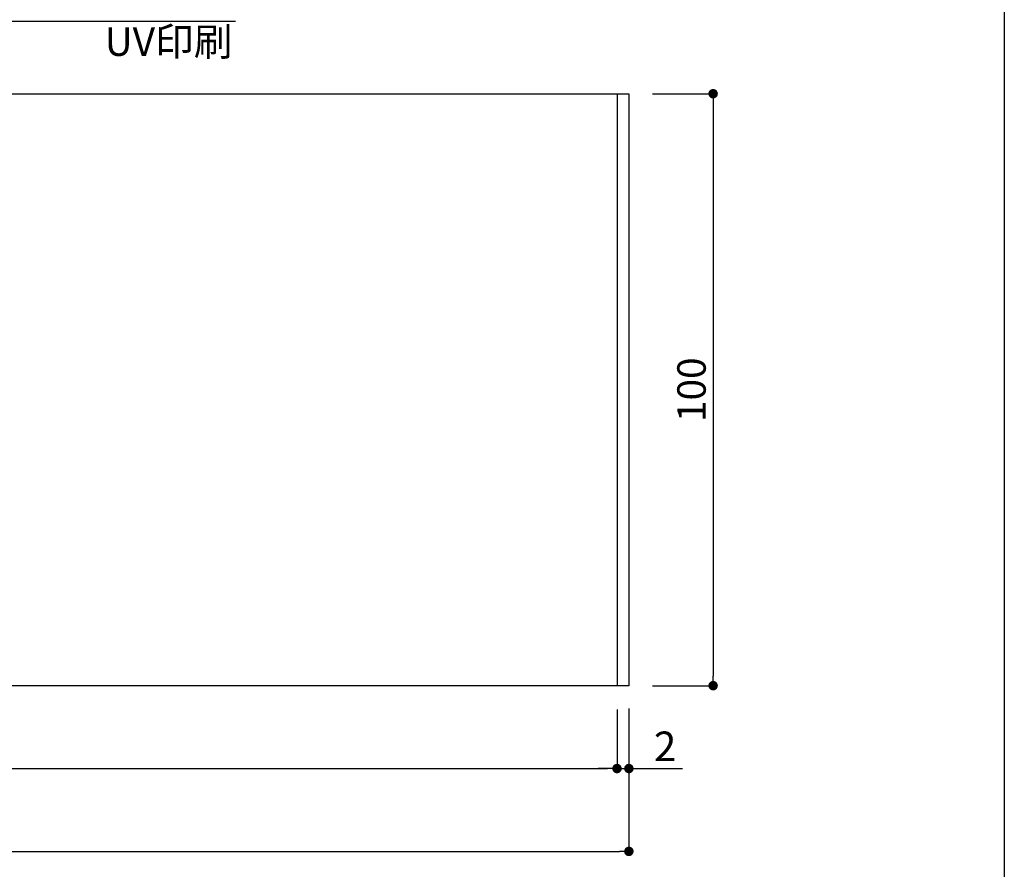
# Model space of a CAD drawing. Extents: x 290 to 570, y 1 to 193.
# Drawn here: x 487 to 570, y 41 to 113 of the extents above; entities that cross this region are included whole.
import ezdxf

# ---------------------------------------------------------------- set-up
doc = ezdxf.new("R2010")
doc.units = 0
doc.header["$MEASUREMENT"] = 0
for name, color, linetype in [('MC1', 7, 'Continuous'), ('寸法', 2, 'Continuous'), ('本体１', 7, 'Continuous'), ('枠横ライン', 9, 'Continuous'), ('注釈', 2, 'Continuous')]:
    doc.layers.add(name, color=color, linetype=linetype)
doc.styles.get("Standard").update_dxf_attribs({"font": 'txt.shx', "bigfont": 'extfont.shx'})
doc.styles.add('角ゴ', font='txt.shx', dxfattribs={"bigfont": 'extfont.shx'})
doc.dimstyles.get("Standard").update_dxf_attribs({"dimtxt": 0.18, "dimasz": 0.18, "dimexe": 0.18, "dimexo": 0.0625, "dimgap": 0.09, "dimtad": 0, "dimtih": 1, "dimtoh": 1, "dimdec": 4, "dimzin": 0, "dimdsep": 46, "dimtxsty": 'STANDARD', "dimcen": 0.09, "dimadec": 0, "dimazin": 0, "dimtfac": 1, "dimtdec": 4, "dimtofl": 0, "dimtmove": 0, "dimatfit": 3, "dimfxl": 1, "dimtolj": 1, "dimtzin": 0, "dimarcsym": 0})
doc.dimstyles.new('STANDARD$0', dxfattribs={"dimtxt": 2.4, "dimasz": 0.4, "dimexe": 0, "dimexo": 2, "dimtad": 3, "dimdec": 0, "dimzin": 0, "dimdsep": 46, "dimtxsty": 'STANDARD', "dimblk1": 'DOT', "dimblk2": 'DOT', "dimsah": 1, "dimcen": 2.5, "dimclrd": 2, "dimclre": 2, "dimclrt": 2, "dimadec": 0, "dimazin": 0, "dimtfac": 1, "dimtdec": 4, "dimtofl": 0, "dimtmove": 0, "dimatfit": 3, "dimldrblk": 'DOT', "dimfxl": 1, "dimtolj": 1, "dimtzin": 0, "dimarcsym": 0})

# ---------------------------------------------------------------- blocks, each defined once
blk = doc.blocks.new('_DOT')
at = {"color": 0, "linetype": 'ByBlock'}
blk.add_line((-0.5, 0), (-1, 0), dxfattribs=at)
at = {"color": 0, "linetype": 'ByBlock', "const_width": 0.5}
blk.add_lwpolyline([(-0.25, 0, 1), (0.25, 0, 1)], format="xyb", close=True, dxfattribs=at)
blk = doc.blocks.new('*D45')
at = {"layer": 'DEFPOINTS', "color": 0, "linetype": 'ByBlock'}
for p in [(537.634, 56.334), (538.634, 56.334), (537.634, 49.334)]:
    blk.add_point(p, dxfattribs=at)
at = {"layer": '寸法', "color": 2, "linetype": 'ByBlock', "lineweight": -2}
for p, q in [((537.634, 54.334), (537.634, 49.334)), ((538.634, 54.334), (538.634, 49.334)), ((536.834, 49.334), (536.034, 49.334)), ((537.634, 49.334), (538.634, 49.334)), ((539.434, 49.334), (543.151, 49.334))]:
    blk.add_line(p, q, dxfattribs=at)
at = {"layer": '寸法', "color": 2, "linetype": 'ByBlock', "lineweight": -2, "xscale": 0.8, "yscale": 0.8, "zscale": 0.8}
blk.add_blockref('_DOT', (537.634, 49.334), dxfattribs=at)
at = {"layer": '寸法', "color": 2, "linetype": 'ByBlock', "lineweight": -2, "xscale": 0.8, "yscale": 0.8, "zscale": 0.8, "rotation": 180}
blk.add_blockref('_DOT', (538.634, 49.334), dxfattribs=at)
at = {"layer": '寸法', "color": 2, "linetype": 'ByBlock', "insert": (541.693, 51.209), "char_height": 2.5, "attachment_point": 5, "style": '角ゴ'}
blk.add_mtext('\\A1;2', dxfattribs=at)
blk = doc.blocks.new('*D47')
at = {"layer": 'DEFPOINTS', "color": 0, "ltscale": 0.3}
for p in [(538.634, 106.334), (538.634, 56.334), (545.748, 56.334)]:
    blk.add_point(p, dxfattribs=at)
at = {"layer": '本体１', "color": 2, "ltscale": 0.3}
for p, q in [((540.634, 106.334), (545.748, 106.334)), ((545.748, 105.534), (545.748, 57.134)), ((540.634, 56.334), (545.748, 56.334))]:
    blk.add_line(p, q, dxfattribs=at)
at = {"layer": '本体１', "color": 2, "ltscale": 0.3, "xscale": 0.8, "yscale": 0.8, "zscale": 0.8}
for p, rotation in [((545.748, 106.334), 90), ((545.748, 56.334), 270)]:
    blk.add_blockref('_DOT', p, dxfattribs=dict(at, rotation=rotation))
at = {"layer": '本体１', "color": 2, "ltscale": 0.3, "insert": (543.923, 81.334), "char_height": 2.4, "attachment_point": 5, "rotation": 90, "style": '角ゴ'}
blk.add_mtext('\\A1;100', dxfattribs=at)
blk = doc.blocks.new('*D48')
at = {"layer": 'DEFPOINTS', "color": 0, "ltscale": 0.3}
for p in [(387.618, 56.334), (537.634, 56.334), (537.634, 49.334)]:
    blk.add_point(p, dxfattribs=at)
at = {"layer": '本体１', "color": 2, "ltscale": 0.3}
for p, q in [((387.618, 54.334), (387.618, 49.334)), ((537.634, 54.334), (537.634, 49.334)), ((388.418, 49.334), (536.834, 49.334))]:
    blk.add_line(p, q, dxfattribs=at)
at = {"layer": '本体１', "color": 2, "ltscale": 0.3, "xscale": 0.8, "yscale": 0.8, "zscale": 0.8, "rotation": 180}
blk.add_blockref('_DOT', (387.618, 49.334), dxfattribs=at)
at = {"layer": '本体１', "color": 2, "ltscale": 0.3, "xscale": 0.8, "yscale": 0.8, "zscale": 0.8}
blk.add_blockref('_DOT', (537.634, 49.334), dxfattribs=at)
at = {"layer": '本体１', "color": 2, "ltscale": 0.3, "insert": (462.626, 51.159), "char_height": 2.4, "attachment_point": 5, "style": '角ゴ'}
blk.add_mtext('\\A1;300', dxfattribs=at)
blk = doc.blocks.new('*D49')
at = {"layer": 'DEFPOINTS', "color": 0, "ltscale": 0.3}
for p in [(386.618, 56.408), (538.634, 56.408), (538.634, 42.334)]:
    blk.add_point(p, dxfattribs=at)
at = {"layer": '本体１', "color": 2, "ltscale": 0.3}
for p, q in [((386.618, 54.408), (386.618, 42.334)), ((538.634, 54.408), (538.634, 42.334)), ((387.418, 42.334), (537.834, 42.334))]:
    blk.add_line(p, q, dxfattribs=at)
at = {"layer": '本体１', "color": 2, "ltscale": 0.3, "xscale": 0.8, "yscale": 0.8, "zscale": 0.8, "rotation": 180}
blk.add_blockref('_DOT', (386.618, 42.334), dxfattribs=at)
at = {"layer": '本体１', "color": 2, "ltscale": 0.3, "xscale": 0.8, "yscale": 0.8, "zscale": 0.8}
blk.add_blockref('_DOT', (538.634, 42.334), dxfattribs=at)
at = {"layer": '本体１', "color": 2, "ltscale": 0.3, "insert": (462.626, 44.159), "char_height": 2.4, "attachment_point": 5, "style": '角ゴ'}
blk.add_mtext('\\A1;304', dxfattribs=at)

msp = doc.modelspace()

# ---------------------------------------------------------------- linework, layer by layer
at = {"layer": '本体１'}
for p, q in [((386.618, 106.334), (538.634, 106.334)), ((537.634, 106.334), (537.634, 56.334)), ((538.634, 106.334), (538.634, 56.334)), ((538.634, 56.334), (386.618, 56.334))]:
    msp.add_line(p, q, dxfattribs=at)
at = {"layer": '枠横ライン'}
msp.add_line((570.34, 193.27), (570.34, 1.452), dxfattribs=at)
at = {"layer": '注釈'}
msp.add_line((462.73, 112.478), (505.412, 112.478), dxfattribs=at)

# ---------------------------------------------------------------- texts
at = {"layer": 'MC1', "color": 2, "linetype": 'Continuous'}
msp.add_text('UV印刷', height=2.4, dxfattribs=at).set_placement((494.368, 109.533))

# ---------------------------------------------------------------- dimensions: what is measured, and where the dimension line sits
at = {"layer": '寸法', "linetype": 'ByBlock'}
dim = msp.add_linear_dim(base=(537.634, 49.334), p1=(538.634, 56.334), p2=(537.634, 56.334), text='2', dimstyle='Standard', override={"dimtxt": 2.5, "dimasz": 0.8, "dimexe": 0, "dimexo": 2, "dimgap": 0.625, "dimtad": 3, "dimtih": 0, "dimtoh": 0, "dimdec": 1, "dimlfac": 2, "dimzin": 8, "dimtxsty": '角ゴ', "dimblk": 'DOT', "dimcen": 2.5, "dimclrd": 2, "dimclre": 2, "dimclrt": 2, "dimtdec": 1, "dimtofl": 1, "dimldrblk": 'DOT'}, dxfattribs=at)
dim.commit()
dim.dimension.update_dxf_attribs({"geometry": '*D45', "text_midpoint": (541.693, 49.334), "dimtype": 160})
at = {"layer": '本体１', "ltscale": 0.3}
dim = msp.add_linear_dim(base=(545.748, 56.334), p1=(538.634, 106.334), p2=(538.634, 56.334), angle=90, dimstyle='STANDARD$0', override={"dimasz": 0.8, "dimdec": 1, "dimlfac": 2, "dimzin": 8, "dimtxsty": '角ゴ', "dimblk": 'DOT', "dimtdec": 1, "dimlwd": -1, "dimlwe": -1}, dxfattribs=at)
dim.commit()
dim.dimension.update_dxf_attribs({"geometry": '*D47', "text_midpoint": (543.923, 81.334)})
for base, p1, p2, picture, middle in [((538.634, 42.334), (386.618, 56.408), (538.634, 56.408), '*D49', (462.626, 44.159)), ((537.634, 49.334), (387.618, 56.334), (537.634, 56.334), '*D48', (462.626, 51.159))]:
    dim = msp.add_linear_dim(base=base, p1=p1, p2=p2, dimstyle='STANDARD$0', override={"dimasz": 0.8, "dimdec": 1, "dimlfac": 2, "dimzin": 8, "dimtxsty": '角ゴ', "dimblk": 'DOT', "dimtdec": 1, "dimlwd": -1, "dimlwe": -1}, dxfattribs=at)
    dim.commit()
    dim.dimension.update_dxf_attribs({"geometry": picture, "text_midpoint": middle})

doc.saveas('drawing.dxf')
